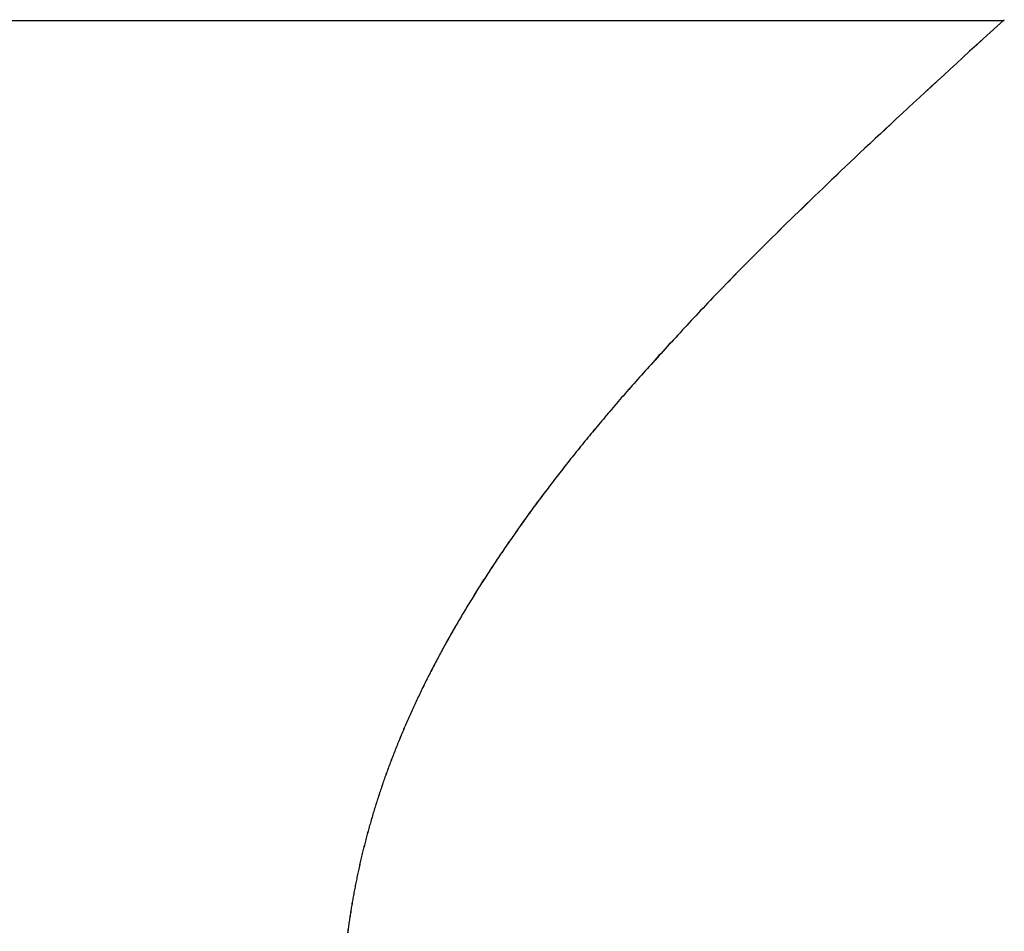
# Model space of a CAD drawing. Extents: x 0 to 60.4, y -1.2 to 81.5.
# Drawn here: x 26.3 to 26.4, y 18.1 to 18.1 of the extents above; entities that cross this region are included whole.
import ezdxf

# ---------------------------------------------------------------- set-up
doc = ezdxf.new("R2010")
doc.units = 0
doc.header["$MEASUREMENT"] = 0
doc.layers.get('0').update_dxf_attribs({"linetype": 'CONTINUOUS'})
doc.layers.add('Object', color=7, linetype='CONTINUOUS', lineweight=30)
doc.layers.add('OBJECT DETAIL', color=254, linetype='CONTINUOUS', lineweight=25)

# ---------------------------------------------------------------- blocks, each defined once
blk = doc.blocks.new('GLSTOP')
for p, q in [((-0.400353, 0.187084), (-0.400146, 0.186896)), ((-0.400353, 0.187084), (-0.400146, 0.186896)), ((-0.243337, 0.18706), (-0.400353, 0.18706)), ((-0.400146, 0.186896), (-0.399942, 0.186711)), ((-0.400146, 0.186896), (-0.399942, 0.186711)), ((-0.399942, 0.186711), (-0.399741, 0.186528)), ((-0.399942, 0.186711), (-0.399741, 0.186528)), ((-0.399741, 0.186528), (-0.399543, 0.186347)), ((-0.399741, 0.186528), (-0.399543, 0.186347)), ((-0.399543, 0.186347), (-0.399348, 0.186169)), ((-0.399543, 0.186347), (-0.399348, 0.186169)), ((-0.399348, 0.186169), (-0.399156, 0.185994)), ((-0.399348, 0.186169), (-0.399156, 0.185994)), ((-0.399156, 0.185994), (-0.398967, 0.185821)), ((-0.399156, 0.185994), (-0.398967, 0.185821)), ((-0.398967, 0.185821), (-0.398781, 0.18565)), ((-0.398967, 0.185821), (-0.398781, 0.18565)), ((-0.398781, 0.18565), (-0.398598, 0.185482)), ((-0.398781, 0.18565), (-0.398598, 0.185482)), ((-0.398598, 0.185482), (-0.398418, 0.185316)), ((-0.398598, 0.185482), (-0.398418, 0.185316)), ((-0.398418, 0.185316), (-0.39824, 0.185152)), ((-0.398418, 0.185316), (-0.39824, 0.185152)), ((-0.39824, 0.185152), (-0.398065, 0.184991)), ((-0.39824, 0.185152), (-0.398065, 0.184991)), ((-0.398065, 0.184991), (-0.397893, 0.184832)), ((-0.398065, 0.184991), (-0.397893, 0.184832)), ((-0.397893, 0.184832), (-0.397724, 0.184676)), ((-0.397893, 0.184832), (-0.397724, 0.184676)), ((-0.397724, 0.184676), (-0.397558, 0.184521)), ((-0.397724, 0.184676), (-0.397558, 0.184521)), ((-0.397558, 0.184521), (-0.397394, 0.184369)), ((-0.397558, 0.184521), (-0.397394, 0.184369)), ((-0.397394, 0.184369), (-0.397232, 0.184219)), ((-0.397394, 0.184369), (-0.397232, 0.184219)), ((-0.397232, 0.184219), (-0.397074, 0.184071)), ((-0.397232, 0.184219), (-0.397074, 0.184071)), ((-0.397074, 0.184071), (-0.396917, 0.183925)), ((-0.397074, 0.184071), (-0.396917, 0.183925)), ((-0.396917, 0.183925), (-0.396764, 0.183781)), ((-0.396917, 0.183925), (-0.396764, 0.183781)), ((-0.396764, 0.183781), (-0.396612, 0.18364)), ((-0.396764, 0.183781), (-0.396612, 0.18364)), ((-0.396612, 0.18364), (-0.396464, 0.1835)), ((-0.396612, 0.18364), (-0.396464, 0.1835)), ((-0.396464, 0.1835), (-0.396317, 0.183363)), ((-0.396464, 0.1835), (-0.396317, 0.183363)), ((-0.396317, 0.183363), (-0.396173, 0.183227)), ((-0.396317, 0.183363), (-0.396173, 0.183227)), ((-0.396173, 0.183227), (-0.396032, 0.183093)), ((-0.396173, 0.183227), (-0.396032, 0.183093)), ((-0.396032, 0.183093), (-0.395892, 0.182962)), ((-0.396032, 0.183093), (-0.395892, 0.182962)), ((-0.395892, 0.182962), (-0.395755, 0.182832)), ((-0.395892, 0.182962), (-0.395755, 0.182832)), ((-0.395755, 0.182832), (-0.395621, 0.182704)), ((-0.395755, 0.182832), (-0.395621, 0.182704)), ((-0.395621, 0.182704), (-0.395488, 0.182578)), ((-0.395621, 0.182704), (-0.395488, 0.182578)), ((-0.395488, 0.182578), (-0.395358, 0.182453)), ((-0.395488, 0.182578), (-0.395358, 0.182453)), ((-0.395358, 0.182453), (-0.39523, 0.182331)), ((-0.395358, 0.182453), (-0.39523, 0.182331)), ((-0.39523, 0.182331), (-0.395104, 0.18221)), ((-0.39523, 0.182331), (-0.395104, 0.18221)), ((-0.395104, 0.18221), (-0.39498, 0.182091)), ((-0.395104, 0.18221), (-0.39498, 0.182091)), ((-0.39498, 0.182091), (-0.394858, 0.181974)), ((-0.39498, 0.182091), (-0.394858, 0.181974)), ((-0.394858, 0.181974), (-0.394738, 0.181858)), ((-0.394858, 0.181974), (-0.394738, 0.181858)), ((-0.394738, 0.181858), (-0.39462, 0.181744)), ((-0.394738, 0.181858), (-0.39462, 0.181744)), ((-0.39462, 0.181744), (-0.394504, 0.181632)), ((-0.39462, 0.181744), (-0.394504, 0.181632)), ((-0.394504, 0.181632), (-0.39439, 0.181521)), ((-0.394504, 0.181632), (-0.39439, 0.181521)), ((-0.39439, 0.181521), (-0.394278, 0.181412)), ((-0.39439, 0.181521), (-0.394278, 0.181412)), ((-0.394278, 0.181412), (-0.394167, 0.181305)), ((-0.394278, 0.181412), (-0.394167, 0.181305)), ((-0.394167, 0.181305), (-0.394059, 0.181199)), ((-0.394167, 0.181305), (-0.394059, 0.181199)), ((-0.394059, 0.181199), (-0.393952, 0.181094)), ((-0.394059, 0.181199), (-0.393952, 0.181094)), ((-0.393952, 0.181094), (-0.393847, 0.180991)), ((-0.393952, 0.181094), (-0.393847, 0.180991)), ((-0.393847, 0.180991), (-0.393744, 0.180889)), ((-0.393847, 0.180991), (-0.393744, 0.180889)), ((-0.393744, 0.180889), (-0.393642, 0.180789)), ((-0.393744, 0.180889), (-0.393642, 0.180789)), ((-0.393642, 0.180789), (-0.393543, 0.18069)), ((-0.393642, 0.180789), (-0.393543, 0.18069)), ((-0.393543, 0.18069), (-0.393444, 0.180593)), ((-0.393543, 0.18069), (-0.393444, 0.180593)), ((-0.393444, 0.180593), (-0.393348, 0.180496)), ((-0.393444, 0.180593), (-0.393348, 0.180496)), ((-0.393348, 0.180496), (-0.393253, 0.180401)), ((-0.393348, 0.180496), (-0.393253, 0.180401)), ((-0.393253, 0.180401), (-0.393159, 0.180308)), ((-0.393253, 0.180401), (-0.393159, 0.180308)), ((-0.393159, 0.180308), (-0.393067, 0.180215)), ((-0.393159, 0.180308), (-0.393067, 0.180215)), ((-0.393067, 0.180215), (-0.392976, 0.180124)), ((-0.393067, 0.180215), (-0.392976, 0.180124)), ((-0.392976, 0.180124), (-0.392887, 0.180034)), ((-0.392976, 0.180124), (-0.392887, 0.180034)), ((-0.392887, 0.180034), (-0.392799, 0.179945)), ((-0.392887, 0.180034), (-0.392799, 0.179945)), ((-0.392799, 0.179945), (-0.392713, 0.179858)), ((-0.392799, 0.179945), (-0.392713, 0.179858)), ((-0.392713, 0.179858), (-0.392628, 0.179771)), ((-0.392713, 0.179858), (-0.392628, 0.179771)), ((-0.392628, 0.179771), (-0.392544, 0.179686)), ((-0.392628, 0.179771), (-0.392544, 0.179686)), ((-0.392544, 0.179686), (-0.392462, 0.179601)), ((-0.392544, 0.179686), (-0.392462, 0.179601)), ((-0.392462, 0.179601), (-0.39238, 0.179518)), ((-0.392462, 0.179601), (-0.39238, 0.179518)), ((-0.39238, 0.179518), (-0.3923, 0.179435)), ((-0.39238, 0.179518), (-0.3923, 0.179435)), ((-0.3923, 0.179435), (-0.392221, 0.179354)), ((-0.3923, 0.179435), (-0.392221, 0.179354)), ((-0.392221, 0.179354), (-0.392143, 0.179273)), ((-0.392221, 0.179354), (-0.392143, 0.179273)), ((-0.392143, 0.179273), (-0.392067, 0.179194)), ((-0.392143, 0.179273), (-0.392067, 0.179194)), ((-0.392067, 0.179194), (-0.391991, 0.179115)), ((-0.392067, 0.179194), (-0.391991, 0.179115)), ((-0.391991, 0.179115), (-0.391916, 0.179037)), ((-0.391991, 0.179115), (-0.391916, 0.179037)), ((-0.391916, 0.179037), (-0.391843, 0.17896)), ((-0.391916, 0.179037), (-0.391843, 0.17896)), ((-0.391843, 0.17896), (-0.39177, 0.178884)), ((-0.391843, 0.17896), (-0.39177, 0.178884)), ((-0.39177, 0.178884), (-0.391699, 0.178809)), ((-0.39177, 0.178884), (-0.391699, 0.178809)), ((-0.391699, 0.178809), (-0.391628, 0.178734)), ((-0.391699, 0.178809), (-0.391628, 0.178734)), ((-0.391628, 0.178734), (-0.391558, 0.17866)), ((-0.391628, 0.178734), (-0.391558, 0.17866)), ((-0.391558, 0.17866), (-0.391489, 0.178587)), ((-0.391558, 0.17866), (-0.391489, 0.178587)), ((-0.391489, 0.178587), (-0.39142, 0.178514)), ((-0.391489, 0.178587), (-0.39142, 0.178514)), ((-0.39142, 0.178514), (-0.391353, 0.178442)), ((-0.39142, 0.178514), (-0.391353, 0.178442)), ((-0.391353, 0.178442), (-0.391286, 0.178371)), ((-0.391353, 0.178442), (-0.391286, 0.178371)), ((-0.391286, 0.178371), (-0.39122, 0.1783)), ((-0.391286, 0.178371), (-0.39122, 0.1783)), ((-0.39122, 0.1783), (-0.391155, 0.17823)), ((-0.39122, 0.1783), (-0.391155, 0.17823)), ((-0.391155, 0.17823), (-0.39109, 0.17816)), ((-0.391155, 0.17823), (-0.39109, 0.17816)), ((-0.39109, 0.17816), (-0.391026, 0.178091)), ((-0.39109, 0.17816), (-0.391026, 0.178091)), ((-0.391026, 0.178091), (-0.390962, 0.178022)), ((-0.391026, 0.178091), (-0.390962, 0.178022)), ((-0.390962, 0.178022), (-0.390899, 0.177954)), ((-0.390962, 0.178022), (-0.390899, 0.177954)), ((-0.390899, 0.177954), (-0.390836, 0.177886)), ((-0.390899, 0.177954), (-0.390836, 0.177886)), ((-0.390836, 0.177886), (-0.390774, 0.177819)), ((-0.390836, 0.177886), (-0.390774, 0.177819)), ((-0.390774, 0.177819), (-0.390713, 0.177752)), ((-0.390774, 0.177819), (-0.390713, 0.177752)), ((-0.390713, 0.177752), (-0.390652, 0.177685)), ((-0.390713, 0.177752), (-0.390652, 0.177685)), ((-0.390652, 0.177685), (-0.390591, 0.177619)), ((-0.390652, 0.177685), (-0.390591, 0.177619)), ((-0.390591, 0.177619), (-0.390531, 0.177553)), ((-0.390591, 0.177619), (-0.390531, 0.177553)), ((-0.390531, 0.177553), (-0.390471, 0.177488)), ((-0.390531, 0.177553), (-0.390471, 0.177488)), ((-0.390471, 0.177488), (-0.390412, 0.177423)), ((-0.390471, 0.177488), (-0.390412, 0.177423)), ((-0.390412, 0.177423), (-0.390353, 0.177359)), ((-0.390412, 0.177423), (-0.390353, 0.177359)), ((-0.390353, 0.177359), (-0.390295, 0.177294)), ((-0.390353, 0.177359), (-0.390295, 0.177294)), ((-0.390295, 0.177294), (-0.390237, 0.17723)), ((-0.390295, 0.177294), (-0.390237, 0.17723)), ((-0.390237, 0.17723), (-0.39018, 0.177167)), ((-0.390237, 0.17723), (-0.39018, 0.177167)), ((-0.39018, 0.177167), (-0.390123, 0.177104)), ((-0.39018, 0.177167), (-0.390123, 0.177104)), ((-0.390123, 0.177104), (-0.390067, 0.177041)), ((-0.390123, 0.177104), (-0.390067, 0.177041)), ((-0.390067, 0.177041), (-0.390011, 0.176979)), ((-0.390067, 0.177041), (-0.390011, 0.176979)), ((-0.390011, 0.176979), (-0.389955, 0.176917)), ((-0.390011, 0.176979), (-0.389955, 0.176917)), ((-0.389955, 0.176917), (-0.3899, 0.176855)), ((-0.389955, 0.176917), (-0.3899, 0.176855)), ((-0.3899, 0.176855), (-0.389846, 0.176794)), ((-0.3899, 0.176855), (-0.389846, 0.176794)), ((-0.389846, 0.176794), (-0.389791, 0.176733)), ((-0.389846, 0.176794), (-0.389791, 0.176733)), ((-0.389791, 0.176733), (-0.389737, 0.176672)), ((-0.389791, 0.176733), (-0.389737, 0.176672)), ((-0.389737, 0.176672), (-0.389684, 0.176612)), ((-0.389737, 0.176672), (-0.389684, 0.176612)), ((-0.389684, 0.176612), (-0.389631, 0.176552)), ((-0.389684, 0.176612), (-0.389631, 0.176552)), ((-0.389631, 0.176552), (-0.389578, 0.176492)), ((-0.389631, 0.176552), (-0.389578, 0.176492)), ((-0.389578, 0.176492), (-0.389526, 0.176433)), ((-0.389578, 0.176492), (-0.389526, 0.176433)), ((-0.389526, 0.176433), (-0.389474, 0.176374)), ((-0.389526, 0.176433), (-0.389474, 0.176374)), ((-0.389474, 0.176374), (-0.389423, 0.176315)), ((-0.389474, 0.176374), (-0.389423, 0.176315)), ((-0.389423, 0.176315), (-0.389372, 0.176257)), ((-0.389423, 0.176315), (-0.389372, 0.176257)), ((-0.389372, 0.176257), (-0.389321, 0.176198)), ((-0.389372, 0.176257), (-0.389321, 0.176198)), ((-0.389321, 0.176198), (-0.389271, 0.176141)), ((-0.389321, 0.176198), (-0.389271, 0.176141)), ((-0.389271, 0.176141), (-0.389221, 0.176083)), ((-0.389271, 0.176141), (-0.389221, 0.176083)), ((-0.389221, 0.176083), (-0.389172, 0.176026)), ((-0.389221, 0.176083), (-0.389172, 0.176026)), ((-0.389172, 0.176026), (-0.389122, 0.175969)), ((-0.389172, 0.176026), (-0.389122, 0.175969)), ((-0.389122, 0.175969), (-0.389074, 0.175912)), ((-0.389122, 0.175969), (-0.389074, 0.175912)), ((-0.389074, 0.175912), (-0.389025, 0.175856)), ((-0.389074, 0.175912), (-0.389025, 0.175856)), ((-0.389025, 0.175856), (-0.388977, 0.175799)), ((-0.389025, 0.175856), (-0.388977, 0.175799)), ((-0.388977, 0.175799), (-0.388929, 0.175744)), ((-0.388977, 0.175799), (-0.388929, 0.175744)), ((-0.388929, 0.175744), (-0.388882, 0.175688)), ((-0.388929, 0.175744), (-0.388882, 0.175688)), ((-0.388882, 0.175688), (-0.388835, 0.175632)), ((-0.388882, 0.175688), (-0.388835, 0.175632)), ((-0.388835, 0.175632), (-0.388788, 0.175577)), ((-0.388835, 0.175632), (-0.388788, 0.175577)), ((-0.388788, 0.175577), (-0.388742, 0.175522)), ((-0.388788, 0.175577), (-0.388742, 0.175522)), ((-0.388742, 0.175522), (-0.388696, 0.175468)), ((-0.388742, 0.175522), (-0.388696, 0.175468)), ((-0.388696, 0.175468), (-0.38865, 0.175413)), ((-0.388696, 0.175468), (-0.38865, 0.175413)), ((-0.38865, 0.175413), (-0.388604, 0.175359)), ((-0.38865, 0.175413), (-0.388604, 0.175359)), ((-0.388604, 0.175359), (-0.388559, 0.175305)), ((-0.388604, 0.175359), (-0.388559, 0.175305)), ((-0.388559, 0.175305), (-0.388514, 0.175251)), ((-0.388559, 0.175305), (-0.388514, 0.175251)), ((-0.388514, 0.175251), (-0.38847, 0.175198)), ((-0.388514, 0.175251), (-0.38847, 0.175198)), ((-0.38847, 0.175198), (-0.388426, 0.175144)), ((-0.38847, 0.175198), (-0.388426, 0.175144)), ((-0.388426, 0.175144), (-0.388382, 0.175091)), ((-0.388426, 0.175144), (-0.388382, 0.175091)), ((-0.388382, 0.175091), (-0.388338, 0.175038)), ((-0.388382, 0.175091), (-0.388338, 0.175038)), ((-0.388338, 0.175038), (-0.388295, 0.174986)), ((-0.388338, 0.175038), (-0.388295, 0.174986)), ((-0.388295, 0.174986), (-0.388251, 0.174933)), ((-0.388295, 0.174986), (-0.388251, 0.174933)), ((-0.388251, 0.174933), (-0.388209, 0.174881)), ((-0.388251, 0.174933), (-0.388209, 0.174881)), ((-0.388209, 0.174881), (-0.388166, 0.174829)), ((-0.388209, 0.174881), (-0.388166, 0.174829)), ((-0.388166, 0.174829), (-0.388124, 0.174777)), ((-0.388166, 0.174829), (-0.388124, 0.174777)), ((-0.388124, 0.174777), (-0.388082, 0.174725)), ((-0.388124, 0.174777), (-0.388082, 0.174725)), ((-0.388082, 0.174725), (-0.38804, 0.174673)), ((-0.388082, 0.174725), (-0.38804, 0.174673)), ((-0.38804, 0.174673), (-0.387998, 0.174622)), ((-0.38804, 0.174673), (-0.387998, 0.174622)), ((-0.387998, 0.174622), (-0.387957, 0.17457)), ((-0.387998, 0.174622), (-0.387957, 0.17457)), ((-0.387957, 0.17457), (-0.387916, 0.174519)), ((-0.387957, 0.17457), (-0.387916, 0.174519)), ((-0.387916, 0.174519), (-0.387875, 0.174468)), ((-0.387916, 0.174519), (-0.387875, 0.174468)), ((-0.387875, 0.174468), (-0.387835, 0.174417)), ((-0.387875, 0.174468), (-0.387835, 0.174417)), ((-0.387835, 0.174417), (-0.387794, 0.174367)), ((-0.387835, 0.174417), (-0.387794, 0.174367)), ((-0.387794, 0.174367), (-0.387754, 0.174316)), ((-0.387794, 0.174367), (-0.387754, 0.174316)), ((-0.387754, 0.174316), (-0.387714, 0.174265)), ((-0.387754, 0.174316), (-0.387714, 0.174265)), ((-0.387714, 0.174265), (-0.387674, 0.174215)), ((-0.387714, 0.174265), (-0.387674, 0.174215)), ((-0.387674, 0.174215), (-0.387635, 0.174165)), ((-0.387674, 0.174215), (-0.387635, 0.174165)), ((-0.387635, 0.174165), (-0.387596, 0.174115)), ((-0.387635, 0.174165), (-0.387596, 0.174115)), ((-0.387596, 0.174115), (-0.387557, 0.174065)), ((-0.387596, 0.174115), (-0.387557, 0.174065)), ((-0.387557, 0.174065), (-0.387518, 0.174015)), ((-0.387557, 0.174065), (-0.387518, 0.174015)), ((-0.387518, 0.174015), (-0.387479, 0.173965)), ((-0.387518, 0.174015), (-0.387479, 0.173965)), ((-0.387479, 0.173965), (-0.38744, 0.173916)), ((-0.387479, 0.173965), (-0.38744, 0.173916)), ((-0.38744, 0.173916), (-0.387402, 0.173866)), ((-0.38744, 0.173916), (-0.387402, 0.173866)), ((-0.387402, 0.173866), (-0.387364, 0.173817)), ((-0.387402, 0.173866), (-0.387364, 0.173817)), ((-0.387364, 0.173817), (-0.387326, 0.173767)), ((-0.387364, 0.173817), (-0.387326, 0.173767)), ((-0.387326, 0.173767), (-0.387288, 0.173718)), ((-0.387326, 0.173767), (-0.387288, 0.173718)), ((-0.387288, 0.173718), (-0.387251, 0.173669)), ((-0.387288, 0.173718), (-0.387251, 0.173669)), ((-0.387251, 0.173669), (-0.387213, 0.17362)), ((-0.387251, 0.173669), (-0.387213, 0.17362)), ((-0.387213, 0.17362), (-0.387176, 0.173571)), ((-0.387213, 0.17362), (-0.387176, 0.173571)), ((-0.387176, 0.173571), (-0.387139, 0.173522)), ((-0.387176, 0.173571), (-0.387139, 0.173522)), ((-0.387139, 0.173522), (-0.387101, 0.173473)), ((-0.387139, 0.173522), (-0.387101, 0.173473)), ((-0.387101, 0.173473), (-0.387065, 0.173424)), ((-0.387101, 0.173473), (-0.387065, 0.173424)), ((-0.387065, 0.173424), (-0.387028, 0.173375)), ((-0.387065, 0.173424), (-0.387028, 0.173375)), ((-0.387028, 0.173375), (-0.386991, 0.173326)), ((-0.387028, 0.173375), (-0.386991, 0.173326)), ((-0.386991, 0.173326), (-0.386955, 0.173277)), ((-0.386991, 0.173326), (-0.386955, 0.173277)), ((-0.386955, 0.173277), (-0.386918, 0.173229)), ((-0.386955, 0.173277), (-0.386918, 0.173229)), ((-0.386918, 0.173229), (-0.386882, 0.17318)), ((-0.386918, 0.173229), (-0.386882, 0.17318)), ((-0.386882, 0.17318), (-0.386846, 0.173132)), ((-0.386882, 0.17318), (-0.386846, 0.173132)), ((-0.386846, 0.173132), (-0.38681, 0.173083)), ((-0.386846, 0.173132), (-0.38681, 0.173083)), ((-0.38681, 0.173083), (-0.386774, 0.173035)), ((-0.38681, 0.173083), (-0.386774, 0.173035)), ((-0.386774, 0.173035), (-0.386739, 0.172986)), ((-0.386774, 0.173035), (-0.386739, 0.172986)), ((-0.386739, 0.172986), (-0.386703, 0.172938)), ((-0.386739, 0.172986), (-0.386703, 0.172938)), ((-0.386703, 0.172938), (-0.386668, 0.17289)), ((-0.386703, 0.172938), (-0.386668, 0.17289)), ((-0.386668, 0.17289), (-0.386633, 0.172841)), ((-0.386668, 0.17289), (-0.386633, 0.172841)), ((-0.386633, 0.172841), (-0.386598, 0.172793)), ((-0.386633, 0.172841), (-0.386598, 0.172793)), ((-0.386598, 0.172793), (-0.386563, 0.172745)), ((-0.386598, 0.172793), (-0.386563, 0.172745)), ((-0.386563, 0.172745), (-0.386528, 0.172697)), ((-0.386563, 0.172745), (-0.386528, 0.172697)), ((-0.386528, 0.172697), (-0.386493, 0.172649)), ((-0.386528, 0.172697), (-0.386493, 0.172649)), ((-0.386493, 0.172649), (-0.386459, 0.172601)), ((-0.386493, 0.172649), (-0.386459, 0.172601)), ((-0.386459, 0.172601), (-0.386424, 0.172553)), ((-0.386459, 0.172601), (-0.386424, 0.172553)), ((-0.386424, 0.172553), (-0.38639, 0.172505)), ((-0.386424, 0.172553), (-0.38639, 0.172505)), ((-0.38639, 0.172505), (-0.386356, 0.172457)), ((-0.38639, 0.172505), (-0.386356, 0.172457)), ((-0.386356, 0.172457), (-0.386322, 0.17241)), ((-0.386356, 0.172457), (-0.386322, 0.17241)), ((-0.386322, 0.17241), (-0.386288, 0.172362)), ((-0.386322, 0.17241), (-0.386288, 0.172362)), ((-0.386288, 0.172362), (-0.386254, 0.172314)), ((-0.386288, 0.172362), (-0.386254, 0.172314)), ((-0.386254, 0.172314), (-0.386221, 0.172267)), ((-0.386254, 0.172314), (-0.386221, 0.172267)), ((-0.386221, 0.172267), (-0.386187, 0.172219)), ((-0.386221, 0.172267), (-0.386187, 0.172219)), ((-0.386187, 0.172219), (-0.386154, 0.172172)), ((-0.386187, 0.172219), (-0.386154, 0.172172)), ((-0.386154, 0.172172), (-0.386121, 0.172124)), ((-0.386154, 0.172172), (-0.386121, 0.172124)), ((-0.386121, 0.172124), (-0.386088, 0.172077)), ((-0.386121, 0.172124), (-0.386088, 0.172077)), ((-0.386088, 0.172077), (-0.386055, 0.172029)), ((-0.386088, 0.172077), (-0.386055, 0.172029)), ((-0.386055, 0.172029), (-0.386022, 0.171982)), ((-0.386055, 0.172029), (-0.386022, 0.171982)), ((-0.386022, 0.171982), (-0.385989, 0.171935)), ((-0.386022, 0.171982), (-0.385989, 0.171935)), ((-0.385989, 0.171935), (-0.385957, 0.171888)), ((-0.385989, 0.171935), (-0.385957, 0.171888)), ((-0.385957, 0.171888), (-0.385925, 0.171841)), ((-0.385957, 0.171888), (-0.385925, 0.171841)), ((-0.385925, 0.171841), (-0.385892, 0.171793)), ((-0.385925, 0.171841), (-0.385892, 0.171793)), ((-0.385892, 0.171793), (-0.38586, 0.171746)), ((-0.385892, 0.171793), (-0.38586, 0.171746)), ((-0.38586, 0.171746), (-0.385828, 0.171699)), ((-0.38586, 0.171746), (-0.385828, 0.171699)), ((-0.385828, 0.171699), (-0.385796, 0.171652)), ((-0.385828, 0.171699), (-0.385796, 0.171652)), ((-0.385796, 0.171652), (-0.385765, 0.171606)), ((-0.385796, 0.171652), (-0.385765, 0.171606)), ((-0.385765, 0.171606), (-0.385733, 0.171559)), ((-0.385765, 0.171606), (-0.385733, 0.171559)), ((-0.385733, 0.171559), (-0.385702, 0.171512)), ((-0.385733, 0.171559), (-0.385702, 0.171512)), ((-0.385702, 0.171512), (-0.38567, 0.171465)), ((-0.385702, 0.171512), (-0.38567, 0.171465)), ((-0.38567, 0.171465), (-0.385639, 0.171418)), ((-0.38567, 0.171465), (-0.385639, 0.171418)), ((-0.385639, 0.171418), (-0.385608, 0.171372)), ((-0.385639, 0.171418), (-0.385608, 0.171372)), ((-0.385608, 0.171372), (-0.385577, 0.171325)), ((-0.385608, 0.171372), (-0.385577, 0.171325)), ((-0.385577, 0.171325), (-0.385546, 0.171279)), ((-0.385577, 0.171325), (-0.385546, 0.171279)), ((-0.385546, 0.171279), (-0.385516, 0.171232)), ((-0.385546, 0.171279), (-0.385516, 0.171232)), ((-0.385516, 0.171232), (-0.385485, 0.171186)), ((-0.385516, 0.171232), (-0.385485, 0.171186)), ((-0.385485, 0.171186), (-0.385455, 0.171139)), ((-0.385485, 0.171186), (-0.385455, 0.171139)), ((-0.385455, 0.171139), (-0.385425, 0.171093)), ((-0.385455, 0.171139), (-0.385425, 0.171093)), ((-0.385425, 0.171093), (-0.385394, 0.171046)), ((-0.385425, 0.171093), (-0.385394, 0.171046)), ((-0.385394, 0.171046), (-0.385364, 0.171)), ((-0.385394, 0.171046), (-0.385364, 0.171)), ((-0.385364, 0.171), (-0.385335, 0.170954)), ((-0.385364, 0.171), (-0.385335, 0.170954)), ((-0.385335, 0.170954), (-0.385305, 0.170908)), ((-0.385335, 0.170954), (-0.385305, 0.170908)), ((-0.385305, 0.170908), (-0.385275, 0.170862)), ((-0.385305, 0.170908), (-0.385275, 0.170862)), ((-0.385275, 0.170862), (-0.385246, 0.170815)), ((-0.385275, 0.170862), (-0.385246, 0.170815)), ((-0.385246, 0.170815), (-0.385216, 0.170769)), ((-0.385246, 0.170815), (-0.385216, 0.170769)), ((-0.385216, 0.170769), (-0.385187, 0.170723)), ((-0.385216, 0.170769), (-0.385187, 0.170723)), ((-0.385187, 0.170723), (-0.385158, 0.170677)), ((-0.385187, 0.170723), (-0.385158, 0.170677)), ((-0.385158, 0.170677), (-0.385129, 0.170631)), ((-0.385158, 0.170677), (-0.385129, 0.170631)), ((-0.385129, 0.170631), (-0.3851, 0.170586)), ((-0.385129, 0.170631), (-0.3851, 0.170586)), ((-0.3851, 0.170586), (-0.385071, 0.17054)), ((-0.3851, 0.170586), (-0.385071, 0.17054)), ((-0.385071, 0.17054), (-0.385043, 0.170494)), ((-0.385071, 0.17054), (-0.385043, 0.170494)), ((-0.385043, 0.170494), (-0.385014, 0.170448)), ((-0.385043, 0.170494), (-0.385014, 0.170448)), ((-0.385014, 0.170448), (-0.384986, 0.170403)), ((-0.385014, 0.170448), (-0.384986, 0.170403)), ((-0.384986, 0.170403), (-0.384958, 0.170357)), ((-0.384986, 0.170403), (-0.384958, 0.170357)), ((-0.384958, 0.170357), (-0.38493, 0.170311)), ((-0.384958, 0.170357), (-0.38493, 0.170311)), ((-0.38493, 0.170311), (-0.384902, 0.170266)), ((-0.38493, 0.170311), (-0.384902, 0.170266)), ((-0.384902, 0.170266), (-0.384874, 0.17022)), ((-0.384902, 0.170266), (-0.384874, 0.17022)), ((-0.384874, 0.17022), (-0.384846, 0.170175)), ((-0.384874, 0.17022), (-0.384846, 0.170175)), ((-0.384846, 0.170175), (-0.384818, 0.170129)), ((-0.384846, 0.170175), (-0.384818, 0.170129)), ((-0.384818, 0.170129), (-0.384791, 0.170084)), ((-0.384818, 0.170129), (-0.384791, 0.170084)), ((-0.384791, 0.170084), (-0.384764, 0.170039)), ((-0.384791, 0.170084), (-0.384764, 0.170039)), ((-0.384764, 0.170039), (-0.384736, 0.169993)), ((-0.384764, 0.170039), (-0.384736, 0.169993)), ((-0.384736, 0.169993), (-0.384709, 0.169948)), ((-0.384736, 0.169993), (-0.384709, 0.169948)), ((-0.384709, 0.169948), (-0.384682, 0.169903)), ((-0.384709, 0.169948), (-0.384682, 0.169903)), ((-0.384682, 0.169903), (-0.384655, 0.169858)), ((-0.384682, 0.169903), (-0.384655, 0.169858)), ((-0.384655, 0.169858), (-0.384629, 0.169812)), ((-0.384655, 0.169858), (-0.384629, 0.169812)), ((-0.384629, 0.169812), (-0.384602, 0.169767)), ((-0.384629, 0.169812), (-0.384602, 0.169767)), ((-0.384602, 0.169767), (-0.384576, 0.169722)), ((-0.384602, 0.169767), (-0.384576, 0.169722)), ((-0.384576, 0.169722), (-0.384549, 0.169677)), ((-0.384576, 0.169722), (-0.384549, 0.169677)), ((-0.384549, 0.169677), (-0.384523, 0.169632)), ((-0.384549, 0.169677), (-0.384523, 0.169632)), ((-0.384523, 0.169632), (-0.384497, 0.169587)), ((-0.384523, 0.169632), (-0.384497, 0.169587)), ((-0.384497, 0.169587), (-0.384471, 0.169543)), ((-0.384497, 0.169587), (-0.384471, 0.169543)), ((-0.384471, 0.169543), (-0.384445, 0.169498)), ((-0.384471, 0.169543), (-0.384445, 0.169498)), ((-0.384445, 0.169498), (-0.384419, 0.169453)), ((-0.384445, 0.169498), (-0.384419, 0.169453)), ((-0.384419, 0.169453), (-0.384394, 0.169408)), ((-0.384419, 0.169453), (-0.384394, 0.169408)), ((-0.384394, 0.169408), (-0.384368, 0.169363)), ((-0.384394, 0.169408), (-0.384368, 0.169363)), ((-0.384368, 0.169363), (-0.384343, 0.169319)), ((-0.384368, 0.169363), (-0.384343, 0.169319)), ((-0.384343, 0.169319), (-0.384318, 0.169274)), ((-0.384343, 0.169319), (-0.384318, 0.169274)), ((-0.384318, 0.169274), (-0.384292, 0.169229)), ((-0.384318, 0.169274), (-0.384292, 0.169229)), ((-0.384292, 0.169229), (-0.384267, 0.169185)), ((-0.384292, 0.169229), (-0.384267, 0.169185)), ((-0.384267, 0.169185), (-0.384242, 0.16914)), ((-0.384267, 0.169185), (-0.384242, 0.16914)), ((-0.384242, 0.16914), (-0.384218, 0.169096)), ((-0.384242, 0.16914), (-0.384218, 0.169096)), ((-0.384218, 0.169096), (-0.384193, 0.169051)), ((-0.384218, 0.169096), (-0.384193, 0.169051)), ((-0.384193, 0.169051), (-0.384168, 0.169007)), ((-0.384193, 0.169051), (-0.384168, 0.169007)), ((-0.384168, 0.169007), (-0.384144, 0.168963)), ((-0.384168, 0.169007), (-0.384144, 0.168963)), ((-0.384144, 0.168963), (-0.38412, 0.168918)), ((-0.384144, 0.168963), (-0.38412, 0.168918)), ((-0.38412, 0.168918), (-0.384095, 0.168874)), ((-0.38412, 0.168918), (-0.384095, 0.168874)), ((-0.384095, 0.168874), (-0.384071, 0.16883)), ((-0.384095, 0.168874), (-0.384071, 0.16883)), ((-0.384071, 0.16883), (-0.384047, 0.168786)), ((-0.384071, 0.16883), (-0.384047, 0.168786)), ((-0.384047, 0.168786), (-0.384024, 0.168741)), ((-0.384047, 0.168786), (-0.384024, 0.168741)), ((-0.384024, 0.168741), (-0.384, 0.168697)), ((-0.384024, 0.168741), (-0.384, 0.168697)), ((-0.384, 0.168697), (-0.383976, 0.168653)), ((-0.384, 0.168697), (-0.383976, 0.168653)), ((-0.383976, 0.168653), (-0.383953, 0.168609)), ((-0.383976, 0.168653), (-0.383953, 0.168609)), ((-0.383953, 0.168609), (-0.383929, 0.168565)), ((-0.383953, 0.168609), (-0.383929, 0.168565)), ((-0.383929, 0.168565), (-0.383906, 0.168521)), ((-0.383929, 0.168565), (-0.383906, 0.168521)), ((-0.383906, 0.168521), (-0.383883, 0.168477)), ((-0.383906, 0.168521), (-0.383883, 0.168477)), ((-0.383883, 0.168477), (-0.38386, 0.168433)), ((-0.383883, 0.168477), (-0.38386, 0.168433)), ((-0.38386, 0.168433), (-0.383837, 0.168389)), ((-0.38386, 0.168433), (-0.383837, 0.168389)), ((-0.383837, 0.168389), (-0.383814, 0.168346)), ((-0.383837, 0.168389), (-0.383814, 0.168346)), ((-0.383814, 0.168346), (-0.383792, 0.168302)), ((-0.383814, 0.168346), (-0.383792, 0.168302)), ((-0.383792, 0.168302), (-0.383769, 0.168258)), ((-0.383792, 0.168302), (-0.383769, 0.168258)), ((-0.383769, 0.168258), (-0.383747, 0.168214)), ((-0.383769, 0.168258), (-0.383747, 0.168214)), ((-0.383747, 0.168214), (-0.383724, 0.168171)), ((-0.383747, 0.168214), (-0.383724, 0.168171)), ((-0.383724, 0.168171), (-0.383702, 0.168127)), ((-0.383724, 0.168171), (-0.383702, 0.168127)), ((-0.383702, 0.168127), (-0.38368, 0.168083)), ((-0.383702, 0.168127), (-0.38368, 0.168083)), ((-0.38368, 0.168083), (-0.383658, 0.16804)), ((-0.38368, 0.168083), (-0.383658, 0.16804)), ((-0.383658, 0.16804), (-0.383636, 0.167996)), ((-0.383658, 0.16804), (-0.383636, 0.167996)), ((-0.383636, 0.167996), (-0.383614, 0.167953)), ((-0.383636, 0.167996), (-0.383614, 0.167953)), ((-0.383614, 0.167953), (-0.383593, 0.167909)), ((-0.383614, 0.167953), (-0.383593, 0.167909)), ((-0.383593, 0.167909), (-0.383571, 0.167866)), ((-0.383593, 0.167909), (-0.383571, 0.167866)), ((-0.383571, 0.167866), (-0.38355, 0.167822)), ((-0.383571, 0.167866), (-0.38355, 0.167822)), ((-0.38355, 0.167822), (-0.383528, 0.167779)), ((-0.38355, 0.167822), (-0.383528, 0.167779)), ((-0.383528, 0.167779), (-0.383507, 0.167736)), ((-0.383528, 0.167779), (-0.383507, 0.167736)), ((-0.383507, 0.167736), (-0.383486, 0.167692)), ((-0.383507, 0.167736), (-0.383486, 0.167692)), ((-0.383486, 0.167692), (-0.383465, 0.167649)), ((-0.383486, 0.167692), (-0.383465, 0.167649)), ((-0.383465, 0.167649), (-0.383444, 0.167606)), ((-0.383465, 0.167649), (-0.383444, 0.167606)), ((-0.383444, 0.167606), (-0.383423, 0.167563)), ((-0.383444, 0.167606), (-0.383423, 0.167563)), ((-0.383423, 0.167563), (-0.383403, 0.16752)), ((-0.383423, 0.167563), (-0.383403, 0.16752)), ((-0.383403, 0.16752), (-0.383382, 0.167476)), ((-0.383403, 0.16752), (-0.383382, 0.167476)), ((-0.383382, 0.167476), (-0.383362, 0.167433)), ((-0.383382, 0.167476), (-0.383362, 0.167433)), ((-0.383362, 0.167433), (-0.383342, 0.16739)), ((-0.383362, 0.167433), (-0.383342, 0.16739)), ((-0.383342, 0.16739), (-0.383321, 0.167347)), ((-0.383342, 0.16739), (-0.383321, 0.167347)), ((-0.383321, 0.167347), (-0.383301, 0.167304)), ((-0.383321, 0.167347), (-0.383301, 0.167304)), ((-0.383301, 0.167304), (-0.383281, 0.167261)), ((-0.383301, 0.167304), (-0.383281, 0.167261)), ((-0.383281, 0.167261), (-0.383261, 0.167218)), ((-0.383281, 0.167261), (-0.383261, 0.167218)), ((-0.383261, 0.167218), (-0.383242, 0.167175)), ((-0.383261, 0.167218), (-0.383242, 0.167175)), ((-0.383242, 0.167175), (-0.383222, 0.167133)), ((-0.383242, 0.167175), (-0.383222, 0.167133)), ((-0.383222, 0.167133), (-0.383202, 0.16709)), ((-0.383222, 0.167133), (-0.383202, 0.16709)), ((-0.383202, 0.16709), (-0.383183, 0.167047)), ((-0.383202, 0.16709), (-0.383183, 0.167047)), ((-0.383183, 0.167047), (-0.383164, 0.167004)), ((-0.383183, 0.167047), (-0.383164, 0.167004)), ((-0.383164, 0.167004), (-0.383144, 0.166961)), ((-0.383164, 0.167004), (-0.383144, 0.166961)), ((-0.383144, 0.166961), (-0.383125, 0.166919)), ((-0.383144, 0.166961), (-0.383125, 0.166919)), ((-0.383125, 0.166919), (-0.383106, 0.166876)), ((-0.383125, 0.166919), (-0.383106, 0.166876)), ((-0.383106, 0.166876), (-0.383087, 0.166833)), ((-0.383106, 0.166876), (-0.383087, 0.166833)), ((-0.383087, 0.166833), (-0.383069, 0.166791)), ((-0.383087, 0.166833), (-0.383069, 0.166791)), ((-0.383069, 0.166791), (-0.38305, 0.166748)), ((-0.383069, 0.166791), (-0.38305, 0.166748)), ((-0.38305, 0.166748), (-0.383031, 0.166705)), ((-0.38305, 0.166748), (-0.383031, 0.166705)), ((-0.383031, 0.166705), (-0.383013, 0.166663)), ((-0.383031, 0.166705), (-0.383013, 0.166663)), ((-0.383013, 0.166663), (-0.382995, 0.16662)), ((-0.383013, 0.166663), (-0.382995, 0.16662)), ((-0.382995, 0.16662), (-0.382976, 0.166578)), ((-0.382995, 0.16662), (-0.382976, 0.166578)), ((-0.382976, 0.166578), (-0.382958, 0.166536)), ((-0.382976, 0.166578), (-0.382958, 0.166536)), ((-0.382958, 0.166536), (-0.38294, 0.166493)), ((-0.382958, 0.166536), (-0.38294, 0.166493)), ((-0.38294, 0.166493), (-0.382922, 0.166451)), ((-0.38294, 0.166493), (-0.382922, 0.166451)), ((-0.382922, 0.166451), (-0.382904, 0.166408)), ((-0.382922, 0.166451), (-0.382904, 0.166408)), ((-0.382904, 0.166408), (-0.382887, 0.166366)), ((-0.382904, 0.166408), (-0.382887, 0.166366)), ((-0.382887, 0.166366), (-0.382869, 0.166324)), ((-0.382887, 0.166366), (-0.382869, 0.166324)), ((-0.382869, 0.166324), (-0.382852, 0.166281)), ((-0.382869, 0.166324), (-0.382852, 0.166281)), ((-0.382852, 0.166281), (-0.382834, 0.166239)), ((-0.382852, 0.166281), (-0.382834, 0.166239)), ((-0.382834, 0.166239), (-0.382817, 0.166197)), ((-0.382834, 0.166239), (-0.382817, 0.166197)), ((-0.382817, 0.166197), (-0.3828, 0.166155)), ((-0.382817, 0.166197), (-0.3828, 0.166155)), ((-0.3828, 0.166155), (-0.382783, 0.166113)), ((-0.3828, 0.166155), (-0.382783, 0.166113)), ((-0.382783, 0.166113), (-0.382766, 0.166071)), ((-0.382783, 0.166113), (-0.382766, 0.166071)), ((-0.382766, 0.166071), (-0.382749, 0.166028)), ((-0.382766, 0.166071), (-0.382749, 0.166028)), ((-0.382749, 0.166028), (-0.382732, 0.165986)), ((-0.382749, 0.166028), (-0.382732, 0.165986)), ((-0.382732, 0.165986), (-0.382715, 0.165944)), ((-0.382732, 0.165986), (-0.382715, 0.165944)), ((-0.382715, 0.165944), (-0.382699, 0.165902)), ((-0.382715, 0.165944), (-0.382699, 0.165902)), ((-0.382699, 0.165902), (-0.382682, 0.16586)), ((-0.382699, 0.165902), (-0.382682, 0.16586)), ((-0.382682, 0.16586), (-0.382666, 0.165818)), ((-0.382682, 0.16586), (-0.382666, 0.165818)), ((-0.382666, 0.165818), (-0.38265, 0.165776)), ((-0.382666, 0.165818), (-0.38265, 0.165776)), ((-0.38265, 0.165776), (-0.382633, 0.165735)), ((-0.38265, 0.165776), (-0.382633, 0.165735)), ((-0.382633, 0.165735), (-0.382617, 0.165693)), ((-0.382633, 0.165735), (-0.382617, 0.165693)), ((-0.382617, 0.165693), (-0.382601, 0.165651)), ((-0.382617, 0.165693), (-0.382601, 0.165651)), ((-0.382601, 0.165651), (-0.382585, 0.165609)), ((-0.382601, 0.165651), (-0.382585, 0.165609)), ((-0.382585, 0.165609), (-0.38257, 0.165567)), ((-0.382585, 0.165609), (-0.38257, 0.165567)), ((-0.38257, 0.165567), (-0.382554, 0.165525)), ((-0.38257, 0.165567), (-0.382554, 0.165525)), ((-0.382554, 0.165525), (-0.382538, 0.165484)), ((-0.382554, 0.165525), (-0.382538, 0.165484)), ((-0.382538, 0.165484), (-0.382523, 0.165442)), ((-0.382538, 0.165484), (-0.382523, 0.165442)), ((-0.382523, 0.165442), (-0.382508, 0.1654)), ((-0.382523, 0.165442), (-0.382508, 0.1654)), ((-0.382508, 0.1654), (-0.382492, 0.165358)), ((-0.382508, 0.1654), (-0.382492, 0.165358)), ((-0.382492, 0.165358), (-0.382477, 0.165317)), ((-0.382492, 0.165358), (-0.382477, 0.165317)), ((-0.382477, 0.165317), (-0.382462, 0.165275)), ((-0.382477, 0.165317), (-0.382462, 0.165275)), ((-0.382462, 0.165275), (-0.382447, 0.165234)), ((-0.382462, 0.165275), (-0.382447, 0.165234)), ((-0.382447, 0.165234), (-0.382432, 0.165192)), ((-0.382447, 0.165234), (-0.382432, 0.165192)), ((-0.382432, 0.165192), (-0.382417, 0.16515)), ((-0.382432, 0.165192), (-0.382417, 0.16515)), ((-0.382417, 0.16515), (-0.382403, 0.165109)), ((-0.382417, 0.16515), (-0.382403, 0.165109)), ((-0.382403, 0.165109), (-0.382388, 0.165067)), ((-0.382403, 0.165109), (-0.382388, 0.165067)), ((-0.382388, 0.165067), (-0.382374, 0.165026)), ((-0.382388, 0.165067), (-0.382374, 0.165026)), ((-0.382374, 0.165026), (-0.382359, 0.164984)), ((-0.382374, 0.165026), (-0.382359, 0.164984)), ((-0.382359, 0.164984), (-0.382345, 0.164943)), ((-0.382359, 0.164984), (-0.382345, 0.164943)), ((-0.382345, 0.164943), (-0.382331, 0.164902)), ((-0.382345, 0.164943), (-0.382331, 0.164902)), ((-0.382331, 0.164902), (-0.382317, 0.16486)), ((-0.382331, 0.164902), (-0.382317, 0.16486)), ((-0.382317, 0.16486), (-0.382303, 0.164819)), ((-0.382317, 0.16486), (-0.382303, 0.164819)), ((-0.382303, 0.164819), (-0.382289, 0.164777)), ((-0.382303, 0.164819), (-0.382289, 0.164777)), ((-0.382289, 0.164777), (-0.382275, 0.164736)), ((-0.382289, 0.164777), (-0.382275, 0.164736)), ((-0.382275, 0.164736), (-0.382261, 0.164695)), ((-0.382275, 0.164736), (-0.382261, 0.164695)), ((-0.382261, 0.164695), (-0.382248, 0.164654)), ((-0.382261, 0.164695), (-0.382248, 0.164654)), ((-0.382248, 0.164654), (-0.382234, 0.164612)), ((-0.382248, 0.164654), (-0.382234, 0.164612)), ((-0.382234, 0.164612), (-0.382221, 0.164571)), ((-0.382234, 0.164612), (-0.382221, 0.164571)), ((-0.382221, 0.164571), (-0.382208, 0.16453)), ((-0.382221, 0.164571), (-0.382208, 0.16453)), ((-0.382208, 0.16453), (-0.382194, 0.164489)), ((-0.382208, 0.16453), (-0.382194, 0.164489)), ((-0.382194, 0.164489), (-0.382181, 0.164447)), ((-0.382194, 0.164489), (-0.382181, 0.164447)), ((-0.382181, 0.164447), (-0.382168, 0.164406)), ((-0.382181, 0.164447), (-0.382168, 0.164406)), ((-0.382168, 0.164406), (-0.382155, 0.164365)), ((-0.382168, 0.164406), (-0.382155, 0.164365)), ((-0.382155, 0.164365), (-0.382142, 0.164324)), ((-0.382155, 0.164365), (-0.382142, 0.164324)), ((-0.382142, 0.164324), (-0.38213, 0.164283)), ((-0.382142, 0.164324), (-0.38213, 0.164283)), ((-0.38213, 0.164283), (-0.382117, 0.164242)), ((-0.38213, 0.164283), (-0.382117, 0.164242)), ((-0.382117, 0.164242), (-0.382104, 0.164201)), ((-0.382117, 0.164242), (-0.382104, 0.164201)), ((-0.382104, 0.164201), (-0.382092, 0.16416)), ((-0.382104, 0.164201), (-0.382092, 0.16416)), ((-0.382092, 0.16416), (-0.382079, 0.164119)), ((-0.382092, 0.16416), (-0.382079, 0.164119)), ((-0.382079, 0.164119), (-0.382067, 0.164078)), ((-0.382079, 0.164119), (-0.382067, 0.164078)), ((-0.382067, 0.164078), (-0.382055, 0.164037)), ((-0.382067, 0.164078), (-0.382055, 0.164037)), ((-0.382055, 0.164037), (-0.382043, 0.163996)), ((-0.382055, 0.164037), (-0.382043, 0.163996)), ((-0.382043, 0.163996), (-0.382031, 0.163955)), ((-0.382043, 0.163996), (-0.382031, 0.163955)), ((-0.382031, 0.163955), (-0.382019, 0.163914)), ((-0.382031, 0.163955), (-0.382019, 0.163914)), ((-0.382019, 0.163914), (-0.382007, 0.163873)), ((-0.382019, 0.163914), (-0.382007, 0.163873)), ((-0.382007, 0.163873), (-0.381995, 0.163832)), ((-0.382007, 0.163873), (-0.381995, 0.163832)), ((-0.381995, 0.163832), (-0.381984, 0.163792)), ((-0.381995, 0.163832), (-0.381984, 0.163792)), ((-0.381984, 0.163792), (-0.381972, 0.163751)), ((-0.381984, 0.163792), (-0.381972, 0.163751)), ((-0.381972, 0.163751), (-0.381961, 0.16371)), ((-0.381972, 0.163751), (-0.381961, 0.16371)), ((-0.381961, 0.16371), (-0.381949, 0.163669)), ((-0.381961, 0.16371), (-0.381949, 0.163669)), ((-0.381949, 0.163669), (-0.381938, 0.163628)), ((-0.381949, 0.163669), (-0.381938, 0.163628)), ((-0.381938, 0.163628), (-0.381927, 0.163588)), ((-0.381938, 0.163628), (-0.381927, 0.163588)), ((-0.381927, 0.163588), (-0.381916, 0.163547)), ((-0.381927, 0.163588), (-0.381916, 0.163547)), ((-0.381916, 0.163547), (-0.381905, 0.163506)), ((-0.381916, 0.163547), (-0.381905, 0.163506)), ((-0.381905, 0.163506), (-0.381894, 0.163465)), ((-0.381905, 0.163506), (-0.381894, 0.163465)), ((-0.381894, 0.163465), (-0.381883, 0.163425)), ((-0.381894, 0.163465), (-0.381883, 0.163425)), ((-0.381883, 0.163425), (-0.381872, 0.163384)), ((-0.381883, 0.163425), (-0.381872, 0.163384)), ((-0.381872, 0.163384), (-0.381861, 0.163343)), ((-0.381872, 0.163384), (-0.381861, 0.163343)), ((-0.381861, 0.163343), (-0.381851, 0.163303)), ((-0.381861, 0.163343), (-0.381851, 0.163303)), ((-0.381851, 0.163303), (-0.38184, 0.163262)), ((-0.381851, 0.163303), (-0.38184, 0.163262)), ((-0.38184, 0.163262), (-0.38183, 0.163222)), ((-0.38184, 0.163262), (-0.38183, 0.163222)), ((-0.38183, 0.163222), (-0.38182, 0.163181)), ((-0.38183, 0.163222), (-0.38182, 0.163181)), ((-0.38182, 0.163181), (-0.381809, 0.16314)), ((-0.38182, 0.163181), (-0.381809, 0.16314)), ((-0.381809, 0.16314), (-0.381799, 0.1631)), ((-0.381809, 0.16314), (-0.381799, 0.1631)), ((-0.381799, 0.1631), (-0.381789, 0.163059)), ((-0.381799, 0.1631), (-0.381789, 0.163059)), ((-0.381789, 0.163059), (-0.381779, 0.163019)), ((-0.381789, 0.163059), (-0.381779, 0.163019)), ((-0.381779, 0.163019), (-0.381769, 0.162978)), ((-0.381779, 0.163019), (-0.381769, 0.162978)), ((-0.381769, 0.162978), (-0.381759, 0.162938)), ((-0.381769, 0.162978), (-0.381759, 0.162938)), ((-0.381759, 0.162938), (-0.38175, 0.162897)), ((-0.381759, 0.162938), (-0.38175, 0.162897)), ((-0.38175, 0.162897), (-0.38174, 0.162857)), ((-0.38175, 0.162897), (-0.38174, 0.162857)), ((-0.38174, 0.162857), (-0.381731, 0.162816)), ((-0.38174, 0.162857), (-0.381731, 0.162816)), ((-0.381731, 0.162816), (-0.381721, 0.162776)), ((-0.381731, 0.162816), (-0.381721, 0.162776)), ((-0.381721, 0.162776), (-0.381712, 0.162736)), ((-0.381721, 0.162776), (-0.381712, 0.162736)), ((-0.381712, 0.162736), (-0.381702, 0.162695)), ((-0.381712, 0.162736), (-0.381702, 0.162695)), ((-0.381702, 0.162695), (-0.381693, 0.162655)), ((-0.381702, 0.162695), (-0.381693, 0.162655)), ((-0.381693, 0.162655), (-0.381684, 0.162614)), ((-0.381693, 0.162655), (-0.381684, 0.162614)), ((-0.381684, 0.162614), (-0.381675, 0.162574)), ((-0.381684, 0.162614), (-0.381675, 0.162574)), ((-0.381675, 0.162574), (-0.381666, 0.162534)), ((-0.381675, 0.162574), (-0.381666, 0.162534)), ((-0.381666, 0.162534), (-0.381657, 0.162493)), ((-0.381666, 0.162534), (-0.381657, 0.162493)), ((-0.381657, 0.162493), (-0.381649, 0.162453)), ((-0.381657, 0.162493), (-0.381649, 0.162453)), ((-0.381649, 0.162453), (-0.38164, 0.162413)), ((-0.381649, 0.162453), (-0.38164, 0.162413)), ((-0.38164, 0.162413), (-0.381631, 0.162372)), ((-0.38164, 0.162413), (-0.381631, 0.162372)), ((-0.381631, 0.162372), (-0.381623, 0.162332)), ((-0.381631, 0.162372), (-0.381623, 0.162332)), ((-0.381623, 0.162332), (-0.381614, 0.162292)), ((-0.381623, 0.162332), (-0.381614, 0.162292)), ((-0.381614, 0.162292), (-0.381606, 0.162252)), ((-0.381614, 0.162292), (-0.381606, 0.162252)), ((-0.381606, 0.162252), (-0.381598, 0.162211)), ((-0.381606, 0.162252), (-0.381598, 0.162211)), ((-0.381598, 0.162211), (-0.381589, 0.162171)), ((-0.381598, 0.162211), (-0.381589, 0.162171)), ((-0.381589, 0.162171), (-0.381581, 0.162131)), ((-0.381589, 0.162171), (-0.381581, 0.162131)), ((-0.381581, 0.162131), (-0.381573, 0.162091)), ((-0.381581, 0.162131), (-0.381573, 0.162091)), ((-0.381573, 0.162091), (-0.381565, 0.162051)), ((-0.381573, 0.162091), (-0.381565, 0.162051)), ((-0.381565, 0.162051), (-0.381557, 0.16201)), ((-0.381565, 0.162051), (-0.381557, 0.16201)), ((-0.381557, 0.16201), (-0.38155, 0.16197)), ((-0.381557, 0.16201), (-0.38155, 0.16197)), ((-0.38155, 0.16197), (-0.381542, 0.16193)), ((-0.38155, 0.16197), (-0.381542, 0.16193)), ((-0.381542, 0.16193), (-0.381534, 0.16189)), ((-0.381542, 0.16193), (-0.381534, 0.16189)), ((-0.381534, 0.16189), (-0.381527, 0.16185)), ((-0.381534, 0.16189), (-0.381527, 0.16185)), ((-0.381527, 0.16185), (-0.381519, 0.16181)), ((-0.381527, 0.16185), (-0.381519, 0.16181)), ((-0.381519, 0.16181), (-0.381512, 0.16177)), ((-0.381519, 0.16181), (-0.381512, 0.16177)), ((-0.381512, 0.16177), (-0.381504, 0.161729)), ((-0.381512, 0.16177), (-0.381504, 0.161729)), ((-0.381504, 0.161729), (-0.381497, 0.161689)), ((-0.381504, 0.161729), (-0.381497, 0.161689)), ((-0.381497, 0.161689), (-0.38149, 0.161649)), ((-0.381497, 0.161689), (-0.38149, 0.161649)), ((-0.38149, 0.161649), (-0.381483, 0.161609)), ((-0.38149, 0.161649), (-0.381483, 0.161609)), ((-0.381483, 0.161609), (-0.381476, 0.161569)), ((-0.381483, 0.161609), (-0.381476, 0.161569)), ((-0.381476, 0.161569), (-0.381469, 0.161529)), ((-0.381476, 0.161569), (-0.381469, 0.161529)), ((-0.381469, 0.161529), (-0.381462, 0.161489)), ((-0.381469, 0.161529), (-0.381462, 0.161489)), ((-0.381462, 0.161489), (-0.381455, 0.161449)), ((-0.381462, 0.161489), (-0.381455, 0.161449)), ((-0.381455, 0.161449), (-0.381449, 0.161409)), ((-0.381455, 0.161449), (-0.381449, 0.161409)), ((-0.381449, 0.161409), (-0.381442, 0.161369)), ((-0.381449, 0.161409), (-0.381442, 0.161369)), ((-0.381442, 0.161369), (-0.381435, 0.161329)), ((-0.381442, 0.161369), (-0.381435, 0.161329)), ((-0.381435, 0.161329), (-0.381429, 0.161289)), ((-0.381435, 0.161329), (-0.381429, 0.161289)), ((-0.381429, 0.161289), (-0.381423, 0.161249)), ((-0.381429, 0.161289), (-0.381423, 0.161249)), ((-0.381423, 0.161249), (-0.381416, 0.161209)), ((-0.381423, 0.161249), (-0.381416, 0.161209)), ((-0.381416, 0.161209), (-0.38141, 0.161169)), ((-0.381416, 0.161209), (-0.38141, 0.161169)), ((-0.38141, 0.161169), (-0.381404, 0.161129)), ((-0.38141, 0.161169), (-0.381404, 0.161129)), ((-0.381404, 0.161129), (-0.381398, 0.161089)), ((-0.381404, 0.161129), (-0.381398, 0.161089)), ((-0.381398, 0.161089), (-0.381392, 0.161049)), ((-0.381398, 0.161089), (-0.381392, 0.161049)), ((-0.381392, 0.161049), (-0.381386, 0.161009)), ((-0.381392, 0.161049), (-0.381386, 0.161009)), ((-0.381386, 0.161009), (-0.38138, 0.160969)), ((-0.381386, 0.161009), (-0.38138, 0.160969)), ((-0.38138, 0.160969), (-0.381374, 0.160929)), ((-0.38138, 0.160969), (-0.381374, 0.160929)), ((-0.381374, 0.160929), (-0.381368, 0.160889)), ((-0.381374, 0.160929), (-0.381368, 0.160889)), ((-0.381368, 0.160889), (-0.381363, 0.160849)), ((-0.381368, 0.160889), (-0.381363, 0.160849)), ((-0.381363, 0.160849), (-0.381357, 0.160809)), ((-0.381363, 0.160849), (-0.381357, 0.160809)), ((-0.381357, 0.160809), (-0.381352, 0.16077)), ((-0.381357, 0.160809), (-0.381352, 0.16077)), ((-0.381352, 0.16077), (-0.381346, 0.16073)), ((-0.381352, 0.16077), (-0.381346, 0.16073)), ((-0.381346, 0.16073), (-0.381341, 0.16069)), ((-0.381346, 0.16073), (-0.381341, 0.16069)), ((-0.381341, 0.16069), (-0.381336, 0.16065)), ((-0.381341, 0.16069), (-0.381336, 0.16065))]:
    blk.add_line(p, q)
blk = doc.blocks.new('NSTLSUM')
at = {"layer": 'OBJECT DETAIL', "rotation": 180}
blk.add_blockref('GLSTOP', (1.943337, -0.000746), dxfattribs=at)

msp = doc.modelspace()

# ---------------------------------------------------------------- block references
at = {"layer": 'Object', "xscale": -1, "rotation": 180}
msp.add_blockref('NSTLSUM', (24.025513, 17.91211), dxfattribs=at)
at = {"layer": 'OBJECT DETAIL', "extrusion": (0, 0, -1), "zscale": -1}
msp.add_blockref('GLSTOP', (-25.968851, 17.912856), dxfattribs=at)

doc.saveas('drawing.dxf')
